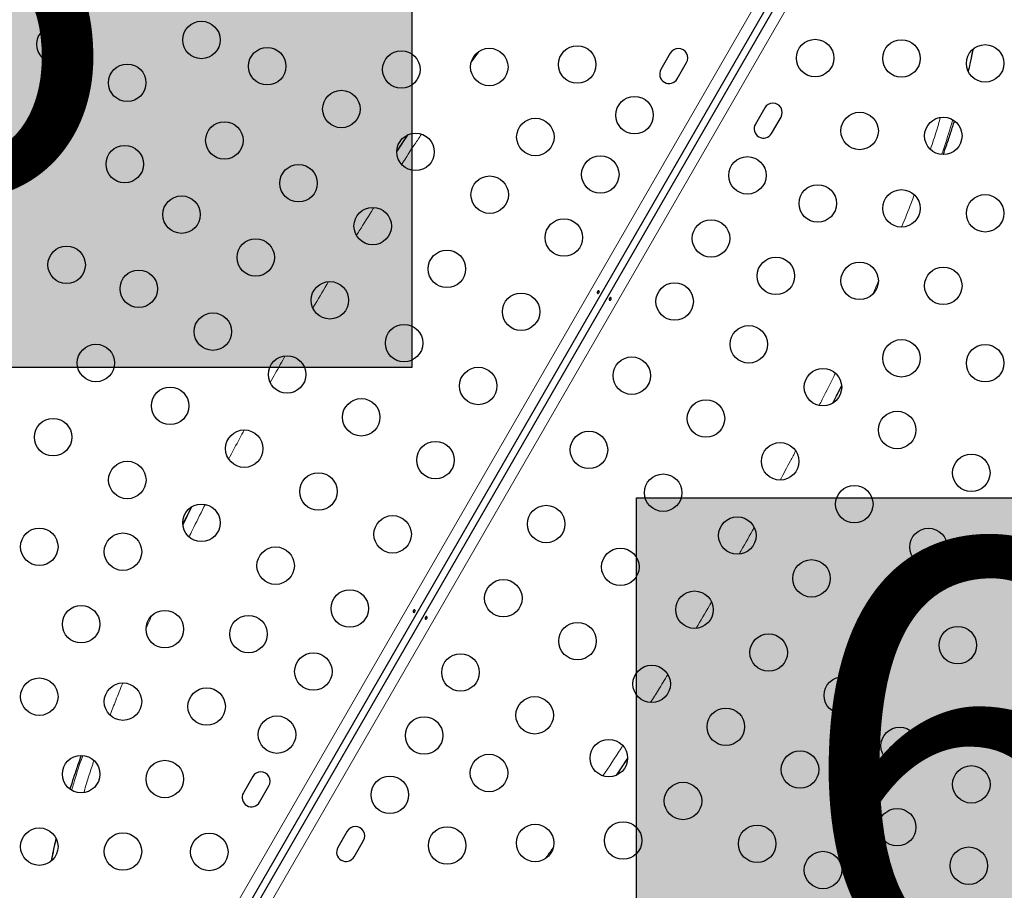
# Model space of a CAD drawing. Extents: x -79 to 687, y -33 to 478.
# Drawn here: x 320 to 343, y 212 to 233 of the extents above; entities that cross this region are included whole.
import ezdxf

# ---------------------------------------------------------------- set-up
doc = ezdxf.new("R2010")
doc.units = 0
doc.header["$LTSCALE"] = 0.125
doc.header["$MEASUREMENT"] = 0
doc.layers.add('CONTOUR', color=7, linetype='CONTINUOUS')
doc.layers.add('HAUTEUR-PLATE-FORME', color=7, linetype='CONTINUOUS')
doc.styles.add('DIM', font='romans.shx')

msp = doc.modelspace()

# ---------------------------------------------------------------- hatches: boundary and pattern name
at = {"layer": 'HAUTEUR-PLATE-FORME', "true_color": 0xfcfcfc}
for points in [[(311.38582, 239.81791), (329.62113, 239.81791), (329.62113, 224.53672), (311.38582, 224.53672)], [(334.86495, 221.48731), (353.10026, 221.48731), (353.10026, 206.20612), (334.86495, 206.20612)]]:
    msp.add_hatch(color=7, dxfattribs=at).paths.add_polyline_path(points)

# ---------------------------------------------------------------- linework, layer by layer
at = {"layer": 'CONTOUR', "lineweight": 18}
for p, q in [((320.57895, 203.44844), (342.76087, 241.86866)), ((343.32063, 241.49004), (321.16271, 203.1114)), ((331.18242, 231.90324), (331.01303, 231.66958))]:
    msp.add_line(p, q, dxfattribs=at)
at = {"layer": 'CONTOUR', "lineweight": 25}
for p, q in [((342.96365, 241.71889), (320.81004, 203.3477)), ((320.95993, 203.26117), (343.11354, 241.63235)), ((335.65338, 231.86961), (335.43463, 231.49073)), ((335.81351, 231.27198), (336.03226, 231.65086)), ((337.86007, 230.59558), (337.64132, 230.21669)), ((338.02021, 229.99794), (338.23896, 230.37683)), ((329.51777, 229.96105), (329.27024, 229.58255)), ((324.27567, 220.87058), (324.47656, 221.27204)), ((334.64985, 215.39998), (334.39916, 215.02002)), ((334.41107, 215.02704), (334.65007, 215.39249)), ((325.90338, 214.98212), (325.68463, 214.60323)), ((326.06351, 214.38448), (326.28226, 214.76337)), ((328.11007, 213.70808), (327.89132, 213.32919)), ((328.27021, 213.11044), (328.48896, 213.48933))]:
    msp.add_line(p, q, dxfattribs=at)
for centre in [(321.29826, 232.07936), (324.70411, 232.18025), (326.2408, 231.56655), (333.48054, 231.60614), (339.03583, 231.75705), (341.05137, 231.74806), (343.00553, 231.63277), (329.37252, 231.49085), (331.42653, 231.5485), (322.97206, 231.18025), (327.97285, 230.56655), (334.819, 230.42443), (321.24001, 230.18025), (340.07429, 230.05571), (325.2408, 229.8345), (332.50346, 229.91379), (342.02845, 229.94041), (329.7049, 229.56655), (322.91381, 229.28114), (334.019, 229.03879), (326.97285, 228.8345), (337.45458, 229.01825), (331.43695, 228.56655), (339.09721, 228.36336), (341.05137, 228.24806), (343.00553, 228.13277), (324.2408, 228.10245), (328.7049, 227.8345), (333.169, 227.56655), (336.60458, 227.54601), (325.97285, 227.10245), (321.55652, 226.93025), (330.43695, 226.8345), (338.12012, 226.67101), (340.07429, 226.55571), (323.2408, 226.3704), (342.02845, 226.44041), (327.7049, 226.10245), (335.75458, 226.07376), (332.169, 225.8345), (324.97285, 225.3704), (329.43695, 225.10245), (337.48663, 225.07376), (341.05137, 224.74806), (322.2408, 224.63834), (343.00553, 224.63277), (326.7049, 224.3704), (334.75458, 224.34171), (331.169, 224.10245), (339.21868, 224.07376), (323.97285, 223.63834), (328.43695, 223.3704), (336.48663, 223.34171), (340.95073, 223.07376), (321.2408, 222.90629), (325.7049, 222.63834), (333.75458, 222.60966), (330.169, 222.3704), (338.21868, 222.34171), (322.97285, 221.90629), (342.68278, 222.07376), (327.43695, 221.63834), (335.48663, 221.60966), (339.95073, 221.34171), (324.7049, 220.90629), (332.75458, 220.87761), (329.169, 220.63834), (337.21868, 220.60966), (320.91806, 220.34729), (341.68278, 220.34171), (322.87222, 220.23199), (326.43695, 219.90629), (334.48663, 219.87761), (338.95073, 219.60966), (331.75458, 219.14556), (328.169, 218.90629), (336.21868, 218.87761), (321.89514, 218.53964), (340.68278, 218.60966), (323.8493, 218.42435), (325.80346, 218.30905), (333.48663, 218.14556), (342.36706, 218.04981), (337.95073, 217.87761), (327.319, 217.43405), (330.75458, 217.41351), (335.21868, 217.14556), (320.91806, 216.84729), (339.68278, 216.87761), (322.87222, 216.73199), (324.82638, 216.6167), (332.48663, 216.41351), (326.469, 215.96181), (329.90458, 215.94126), (336.95073, 216.14556), (341.00977, 215.69891), (334.21868, 215.41351), (321.89514, 215.03964), (331.42012, 215.06626), (338.68278, 215.14556), (323.8493, 214.92435), (342.68357, 214.79981), (329.10458, 214.55562), (335.95073, 214.41351), (340.95152, 213.79981), (332.49705, 213.43156), (334.55106, 213.48921), (337.68278, 213.41351), (320.91806, 213.34729), (322.87222, 213.23199), (324.88775, 213.223), (330.44304, 213.37391), (339.21947, 212.79981), (342.62532, 212.9007)]:
    msp.add_circle(centre, 0.4375, dxfattribs=at)
for centre, start, end in [((335.84282, 231.76024), 330, 150), ((335.62407, 231.38135), 150, 330), ((338.04951, 230.4862), 330, 150), ((337.83076, 230.10731), 150, 330), ((326.09282, 214.87274), 330, 150), ((325.87407, 214.49385), 150, 330), ((328.29951, 213.59871), 330, 150), ((328.08076, 213.21982), 150, 330)]:
    msp.add_arc(centre, 0.21875, start, end, dxfattribs=at)
at = {"layer": 'CONTOUR', "lineweight": 18}
for points, knots in [([(342.6114, 231.45894), (342.62897, 231.53437), (342.66912, 231.70674), (342.69866, 231.86668), (342.71528, 231.95663)], [0, 0, 0, 0, 0.4375803, 1, 1, 1, 1]), ([(341.73095, 229.62906), (341.77931, 229.77502), (341.86381, 230.03003), (341.93102, 230.26588), (341.95976, 230.36674)], [0, 0, 0, 0, 0.572372224, 1, 1, 1, 1]), ([(342.2478, 230.31179), (342.22946, 230.24907), (342.16107, 230.01522), (342.07386, 229.74579), (341.9978, 229.53142), (341.98936, 229.50765)], [0, 0, 0, 0, 0.24578295, 0.91637256, 1, 1, 1, 1]), ([(342.02339, 229.50353), (342.05441, 229.59077), (342.13756, 229.82459), (342.22518, 230.08652), (342.27735, 230.25612), (342.28808, 230.29103)], [0, 0, 0, 0, 0.320963735, 0.860245773, 1, 1, 1, 1]), ([(329.84281, 229.97859), (329.79196, 229.90279), (329.6387, 229.67434), (329.48486, 229.43881), (329.38206, 229.28143)], [0, 0, 0, 0, 0.3318005, 1, 1, 1, 1]), ([(341.05463, 227.81115), (341.13331, 228.005), (341.2371, 228.26073), (341.3272, 228.5023), (341.349, 228.56075)], [0, 0, 0, 0, 0.75807118, 1, 1, 1, 1]), ([(328.73058, 228.26472), (328.72599, 228.25749), (328.61274, 228.07916), (328.47796, 227.86305), (328.34848, 227.65209), (328.32693, 227.61699)], [0, 0, 0, 0, 0.03402793, 0.83928722, 1, 1, 1, 1]), ([(327.67204, 226.53864), (327.56666, 226.36265), (327.44468, 226.15892), (327.32478, 225.95294), (327.30845, 225.92489)], [0, 0, 0, 0, 0.86381275, 1, 1, 1, 1]), ([(340.38349, 226.2534), (340.4232, 226.33958), (340.46538, 226.43111), (340.50373, 226.51913), (340.50597, 226.52427)], [0, 0, 0, 0, 0.941609617, 1, 1, 1, 1]), ([(326.66108, 224.80389), (326.58377, 224.66775), (326.46644, 224.46113), (326.35152, 224.2543), (326.31232, 224.18376)], [0, 0, 0, 0, 0.65894128, 1, 1, 1, 1]), ([(339.13053, 223.64695), (339.15393, 223.69258), (339.28375, 223.94565), (339.40607, 224.1939), (339.50634, 224.39738)], [0, 0, 0, 0, 0.180322012, 1, 1, 1, 1]), ([(325.70261, 223.07142), (325.66855, 223.00851), (325.5467, 222.78345), (325.42872, 222.55978), (325.34372, 222.39863)], [0, 0, 0, 0, 0.27954682, 1, 1, 1, 1]), ([(338.21804, 221.90429), (338.29925, 222.05434), (338.42245, 222.28196), (338.54022, 222.50735), (338.58035, 222.58417)], [0, 0, 0, 0, 0.65917991, 1, 1, 1, 1]), ([(324.79098, 221.33036), (324.78206, 221.31293), (324.68036, 221.11427), (324.55496, 220.86382), (324.44219, 220.63364), (324.41625, 220.5807)], [0, 0, 0, 0, 0.06894664, 0.78583482, 1, 1, 1, 1]), ([(337.26481, 220.18045), (337.28024, 220.20738), (337.39685, 220.41102), (337.51054, 220.61534), (337.60919, 220.79263)], [0, 0, 0, 0, 0.1322459, 1, 1, 1, 1]), ([(336.25461, 218.44656), (336.35962, 218.62195), (336.47982, 218.82272), (336.59798, 219.02569), (336.61291, 219.05135)], [0, 0, 0, 0, 0.87356818, 1, 1, 1, 1]), ([(323.54315, 218.7358), (323.53165, 218.71067), (323.48682, 218.6127), (323.44504, 218.51747), (323.41397, 218.44667)], [0, 0, 0, 0, 0.256499484, 1, 1, 1, 1]), ([(335.18944, 216.7116), (335.25122, 216.80893), (335.387, 217.02288), (335.52193, 217.24266), (335.59548, 217.36245)], [0, 0, 0, 0, 0.45492308, 1, 1, 1, 1]), ([(322.86736, 217.16533), (322.81219, 217.02919), (322.70919, 216.77504), (322.61651, 216.53146), (322.57347, 216.41835)], [0, 0, 0, 0, 0.53565095, 1, 1, 1, 1]), ([(334.08204, 215.00298), (334.22056, 215.21024), (334.37346, 215.43901), (334.52675, 215.6766), (334.54116, 215.69894)], [0, 0, 0, 0, 0.9059523, 1, 1, 1, 1]), ([(321.89864, 215.47212), (321.86815, 215.38636), (321.78553, 215.15403), (321.69866, 214.89432), (321.64671, 214.72548), (321.63621, 214.69133)], [0, 0, 0, 0, 0.31824086, 0.86213934, 1, 1, 1, 1]), ([(321.67554, 214.66912), (321.69073, 214.7214), (321.75651, 214.94767), (321.84318, 215.21533), (321.92253, 215.43913), (321.93299, 215.46862)], [0, 0, 0, 0, 0.20686508, 0.89546563, 1, 1, 1, 1]), ([(322.19232, 215.35206), (322.15627, 215.24238), (322.07489, 214.99486), (321.99941, 214.75022), (321.96307, 214.61887), (321.96168, 214.61382)], [0, 0, 0, 0, 0.43347021, 0.97824712, 1, 1, 1, 1]), ([(321.31214, 213.52093), (321.29459, 213.44558), (321.25417, 213.27204), (321.22444, 213.11101), (321.20762, 213.01991)], [0, 0, 0, 0, 0.43425026, 1, 1, 1, 1]), ([(332.74024, 213.07507), (332.74877, 213.08661), (332.80525, 213.163), (332.86287, 213.24452), (332.91179, 213.31372)], [0, 0, 0, 0, 0.1510568, 1, 1, 1, 1])]:
    msp.add_open_spline(points, degree=3, knots=knots, dxfattribs=at)
at = {"layer": 'CONTOUR', "lineweight": 25}
for points, knots in [([(342.6166, 231.44793), (342.63054, 231.50652), (342.66413, 231.6477), (342.70092, 231.81976), (342.72137, 231.93061), (342.7277, 231.96496)], [0, 0, 0, 0, 0.32863697, 0.79200348, 1, 1, 1, 1]), ([(342.02597, 229.50322), (342.05397, 229.58231), (342.11692, 229.76012), (342.20557, 230.02245), (342.26338, 230.20257), (342.29125, 230.2894)], [0, 0, 0, 0, 0.293276485, 0.65935082, 1, 1, 1, 1]), ([(329.27094, 229.57586), (329.27815, 229.58704), (329.36401, 229.72008), (329.44958, 229.84817), (329.52797, 229.96551)], [0, 0, 0, 0, 0.0839724, 1, 1, 1, 1]), ([(333.99455, 226.29124), (333.99326, 226.28804), (333.99068, 226.28163), (333.9843, 226.27318), (333.97687, 226.26681), (333.96885, 226.26332), (333.96108, 226.2632), (333.95435, 226.26654), (333.94941, 226.27293), (333.94685, 226.28161), (333.94709, 226.29158), (333.95027, 226.30165), (333.95609, 226.31057), (333.96384, 226.3174), (333.97259, 226.32145), (333.98124, 226.32233), (333.98868, 226.31998), (333.99402, 226.31472), (333.99669, 226.30714), (333.99669, 226.29892), (333.99517, 226.29346), (333.99455, 226.29124)], [0, 0, 0, 0, 0.05327947, 0.10656085, 0.15986459, 0.21353286, 0.26735863, 0.3208905, 0.37413831, 0.42754768, 0.48131602, 0.53508539, 0.58848868, 0.64173222, 0.69526905, 0.74909616, 0.80275937, 0.85606342, 0.90936911, 0.96303209, 1, 1, 1, 1]), ([(334.22903, 226.13663), (334.23032, 226.13984), (334.2329, 226.14624), (334.23928, 226.1547), (334.24671, 226.16106), (334.25473, 226.16456), (334.2625, 226.16467), (334.26923, 226.16133), (334.27417, 226.15495), (334.27673, 226.14627), (334.27649, 226.13629), (334.27331, 226.12623), (334.26749, 226.1173), (334.25974, 226.11048), (334.25099, 226.10643), (334.24234, 226.10555), (334.2349, 226.10789), (334.22957, 226.11315), (334.22689, 226.12073), (334.22689, 226.12896), (334.22841, 226.13441), (334.22903, 226.13663)], [0, 0, 0, 0, 0.05327947, 0.10656085, 0.15986459, 0.21353286, 0.26735863, 0.3208905, 0.37413831, 0.42754768, 0.48131602, 0.53508539, 0.58848868, 0.64173222, 0.69526905, 0.74909616, 0.80275937, 0.85606342, 0.90936911, 0.96303209, 1, 1, 1, 1]), ([(339.64842, 224.11034), (339.58756, 223.98697), (339.52198, 223.85403), (339.4524, 223.71848), (339.4474, 223.70874)], [0, 0, 0, 0, 0.92809708, 1, 1, 1, 1]), ([(339.45452, 223.71294), (339.4572, 223.71816), (339.52383, 223.84785), (339.58758, 223.97565), (339.64877, 224.09831)], [0, 0, 0, 0, 0.04023928, 1, 1, 1, 1]), ([(324.46881, 221.26663), (324.46621, 221.26158), (324.39958, 221.13187), (324.33582, 221.00406), (324.27455, 220.88123)], [0, 0, 0, 0, 0.03899503, 1, 1, 1, 1]), ([(329.69455, 218.84342), (329.69326, 218.84022), (329.69068, 218.83381), (329.6843, 218.82536), (329.67687, 218.81899), (329.66885, 218.8155), (329.66108, 218.81538), (329.65435, 218.81872), (329.64941, 218.82511), (329.64685, 218.83379), (329.64709, 218.84377), (329.65027, 218.85383), (329.65609, 218.86276), (329.66384, 218.86958), (329.67259, 218.87363), (329.68124, 218.87451), (329.68868, 218.87216), (329.69402, 218.86691), (329.69669, 218.85932), (329.69669, 218.8511), (329.69517, 218.84565), (329.69455, 218.84342)], [0, 0, 0, 0, 0.05327947, 0.10656085, 0.15986459, 0.21353286, 0.26735863, 0.3208905, 0.37413831, 0.42754768, 0.48131602, 0.53508539, 0.58848868, 0.64173222, 0.69526905, 0.74909616, 0.80275937, 0.85606342, 0.90936911, 0.96303209, 1, 1, 1, 1]), ([(329.92903, 218.68882), (329.93032, 218.69202), (329.9329, 218.69842), (329.93928, 218.70688), (329.94671, 218.71325), (329.95473, 218.71674), (329.9625, 218.71685), (329.96923, 218.71352), (329.97417, 218.70713), (329.97673, 218.69845), (329.97649, 218.68847), (329.97331, 218.67841), (329.96749, 218.66948), (329.95974, 218.66266), (329.95099, 218.65861), (329.94234, 218.65773), (329.9349, 218.66008), (329.92957, 218.66533), (329.92689, 218.67291), (329.92689, 218.68114), (329.92841, 218.68659), (329.92903, 218.68882)], [0, 0, 0, 0, 0.05327947, 0.10656085, 0.15986459, 0.21353286, 0.26735863, 0.3208905, 0.37413831, 0.42754768, 0.48131602, 0.53508539, 0.58848868, 0.64173222, 0.69526905, 0.74909616, 0.80275937, 0.85606342, 0.90936911, 0.96303209, 1, 1, 1, 1]), ([(321.89605, 215.47239), (321.86858, 215.39479), (321.80616, 215.21848), (321.71829, 214.95843), (321.66073, 214.7791), (321.63312, 214.69308)], [0, 0, 0, 0, 0.290269609, 0.659546846, 1, 1, 1, 1]), ([(321.30712, 213.5327), (321.29313, 213.47392), (321.25949, 213.33254), (321.22247, 213.15936), (321.20187, 213.04761), (321.19537, 213.01236)], [0, 0, 0, 0, 0.32757141, 0.78790201, 1, 1, 1, 1])]:
    msp.add_open_spline(points, degree=3, knots=knots, dxfattribs=at)
at = {"layer": 'HAUTEUR-PLATE-FORME', "color": 0}
for points in [[(311.38582, 239.81791), (329.62113, 239.81791), (329.62113, 224.53672), (311.38582, 224.53672)], [(334.86495, 221.48731), (353.10026, 221.48731), (353.10026, 206.20612), (334.86495, 206.20612)]]:
    msp.add_lwpolyline(points, close=True, dxfattribs=at)

# ---------------------------------------------------------------- texts
at = {"layer": 'HAUTEUR-PLATE-FORME', "color": 7, "char_height": 10.14, "width": 19.027177, "attachment_point": 5, "style": 'DIM'}
for insert in [(320.85942, 232.41497), (344.33855, 214.08437)]:
    msp.add_mtext("{6'}", dxfattribs=dict(at, insert=insert))

doc.saveas('drawing.dxf')
